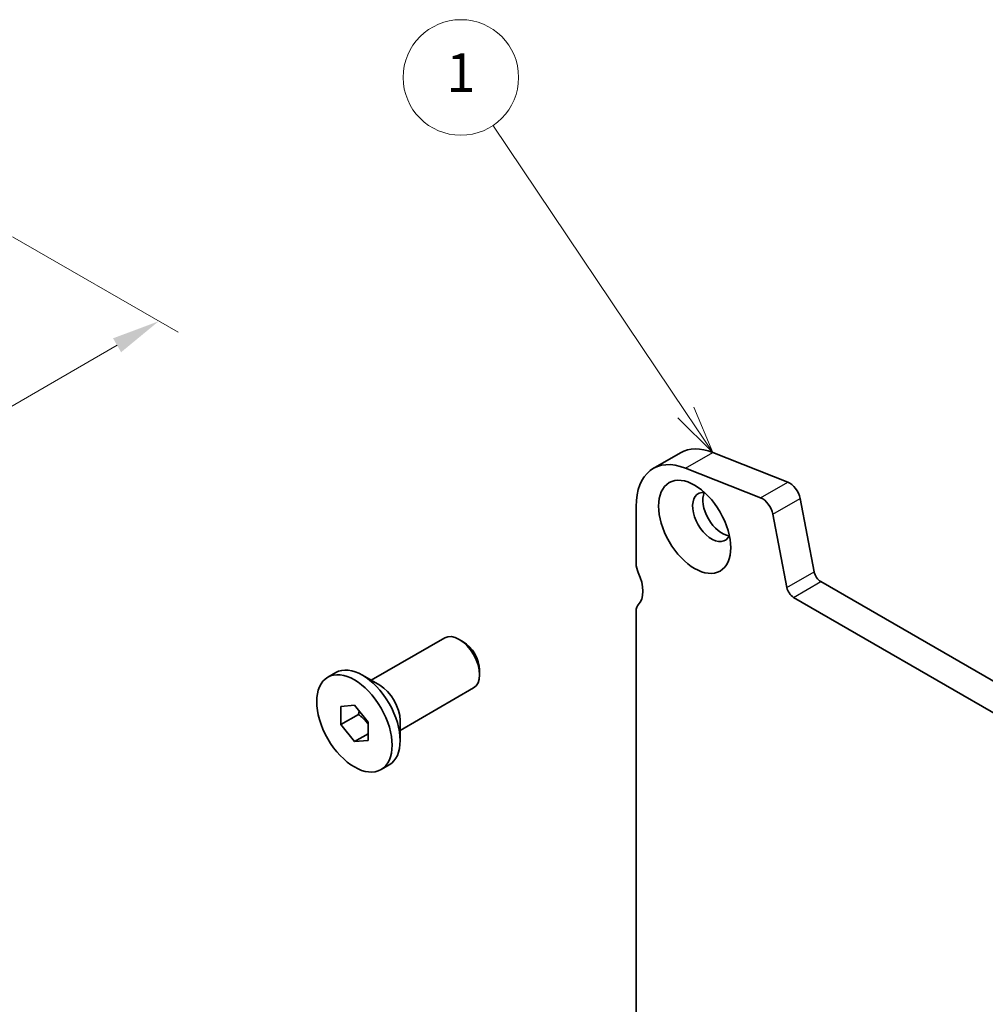
# Model space of a CAD drawing. Units: millimetres. Extents: x 14 to 2400, y 8 to 570.
# Drawn here: x 183 to 233, y 120 to 171 of the extents above; entities that cross this region are included whole.
import ezdxf

# ---------------------------------------------------------------- set-up
doc = ezdxf.new("R2010")
doc.units = ezdxf.units.MM
doc.layers.get('Defpoints').update_dxf_attribs({"lineweight": 25})
for name, color, linetype, lineweight in [('Dimension (ISO)', 7, 'Continuous', 18), ('Symbol (TK)', 100, 'Continuous', 18), ('Visible (ISO)', 7, 'Continuous', 35), ('Visible Narrow (ISO)', 7, 'Continuous', 25)]:
    doc.layers.add(name, color=color, linetype=linetype, lineweight=lineweight)
doc.styles.add('Note Text (TK)', font='MS PGothic.ttf')
doc.styles.add('Note Text (TK2)', font='MS PGothic.ttf')
doc.dimstyles.new('Default - Method 1b (TK)', dxfattribs={"dimtxt": 2.5, "dimasz": 2.5, "dimexe": 1, "dimexo": 1.5, "dimgap": 1, "dimtad": 1, "dimtoh": 1, "dimrnd": 1e-08, "dimdsep": 46, "dimtxsty": 'Note Text (TK)', "dimcen": 0.09, "dimdle": 5, "dimclrd": 100, "dimclre": 100, "dimclrt": 7, "dimadec": 1, "dimazin": 1, "dimtfac": 1, "dimtmove": 0, "dimatfit": 3, "dimfxl": 1, "dimtolj": 1, "dimlwd": -1, "dimlwe": -1, "dimarcsym": 0})

# ---------------------------------------------------------------- blocks, each defined once
blk = doc.blocks.new('バルーン2')
at = {"layer": 'Symbol (TK)', "color": 100}
for p, q in [((217.513, 150.583), (207.491, 165.495)), ((218.907, 148.508), (217.928, 150.862)), ((217.513, 150.583), (218.907, 148.508)), ((217.098, 150.304), (218.907, 148.508))]:
    blk.add_line(p, q, dxfattribs=at)
at = {"layer": 'Symbol (TK)'}
blk.add_circle((205.823, 167.975), 3, dxfattribs=at)
at = {"layer": 'Symbol (TK)', "color": 7, "insert": (205.823, 167.97), "char_height": 2, "attachment_point": 5, "line_spacing_factor": 0.25, "style": 'Note Text (TK2)'}
blk.add_mtext('1', dxfattribs=at)
blk = doc.blocks.new('*D11')
at = {"layer": 'Defpoints', "color": 0}
for p in [(181.033, 160.57), (190.126, 155.32), (98.621, 111.357)]:
    blk.add_point(p, dxfattribs=at)
at = {"layer": 'Dimension (ISO)', "color": 100}
for p, q in [((182.533, 159.704), (191.126, 154.743)), ((187.961, 154.07), (147.472, 130.694)), ((108.465, 108.173), (140.496, 126.667)), ((100.121, 110.491), (107.3, 106.346))]:
    blk.add_line(p, q, dxfattribs=at)
for points in [[(187.752, 154.431), (188.169, 153.709), (190.126, 155.32)], [(108.257, 108.534), (108.673, 107.813), (106.3, 106.923)]]:
    blk.add_solid(points, dxfattribs=at)
at = {"layer": 'Dimension (ISO)', "color": 7, "insert": (141.362, 127.167), "char_height": 2.5, "attachment_point": 4, "rotation": 30, "style": 'Note Text (TK)'}
blk.add_mtext('\\A1;{\\H0.816x;\\Q-30;\\W0.816;※120}', dxfattribs=at)

msp = doc.modelspace()

# ---------------------------------------------------------------- linework, layer by layer
at = {"layer": 'Visible (ISO)'}
for p, q in [((215.8189, 147.6734), (217.2331, 148.4899)), ((218.9075, 148.5083), (222.81, 146.9689)), ((221.3958, 146.1524), (217.4933, 147.6918)), ((214.9284, 145.705), (214.9284, 142.7235)), ((223.4474, 146.1138), (224.1785, 142.3056)), ((222.7643, 141.4891), (222.0332, 145.2973)), ((224.5216, 141.7981), (264.371, 118.7909)), ((263.7422, 117.521), (223.1073, 140.9816)), ((214.9284, 140.274), (214.9284, 116.5956)), ((201.1671, 136.6738), (204.9812, 138.8758)), ((205.9481, 138.6763), (205.7312, 138.8015)), ((198.9063, 136.8349), (199.3235, 137.0758)), ((206.7919, 137.2149), (206.7919, 136.9644)), ((201.6065, 136.4201), (200.7085, 136.9386)), ((202.6671, 134.0757), (206.4812, 136.2778)), ((199.5842, 135.3157), (200.2913, 135.3788)), ((199.5842, 134.3729), (199.5842, 135.3157)), ((200.2913, 135.3788), (200.9984, 134.4992)), ((200.5034, 134.9036), (199.5842, 134.3729)), ((200.9984, 134.4992), (200.9984, 133.5564)), ((202.6671, 134.583), (202.6671, 133.5461)), ((200.2913, 133.4932), (199.5842, 134.3729)), ((200.9984, 133.9015), (200.2913, 133.4932)), ((200.9984, 133.5564), (200.2913, 133.4932)), ((201.6763, 132.0371), (202.0935, 132.278))]:
    msp.add_line(p, q, dxfattribs=at)
for centre, major_axis, start_param, end_param in [((217.9689, 143.9495), (-2.15, 3.7239), 5.6548667, 7.0685834), ((219.3831, 144.766), (-2.15, 3.7239), 5.6548667, 6.2831853), ((222.8985, 146.2727), (0.4, -0.6928), 1.0297442, 2.5132741), ((218.8528, 145.1526), (-0.7, 1.2124), 5.8809958, 9.8269675), ((219.3831, 145.4587), (-0.7, 1.2124), 0.3885071, 2.7530855), ((221.4843, 145.4562), (-0.4, 0.6928), 4.1713369, 5.6548667), ((215.4941, 142.3969), (0.4, -0.6928), 3.9269908, 4.5704921), ((214.0798, 141.9886), (0.85, -1.4722), 0.1418971, 1.4288994), ((224.5216, 142.2063), (0.25, -0.433), 4.1713369, 5.4977871), ((223.1073, 141.3898), (-0.25, 0.433), 1.0297442, 2.3561944), ((215.4941, 139.9474), (-0.4, 0.6928), 0.1418971, 0.7853982), ((205.7312, 137.5768), (-0.75, 1.299), 3.1415927, 6.2831853), ((205.9481, 137.702), (-0.5966, 1.0334), 3.9269908, 5.4977871), ((200.7085, 134.6769), (-1.385, 2.3989), 3.1415927, 6.2831853), ((201.6065, 135.1954), (0.75, -1.299), 0.7853982, 2.3561945)]:
    msp.add_ellipse(centre, major_axis=major_axis, ratio=0.5773503, start_param=start_param, end_param=end_param, dxfattribs=at)
for centre, major_axis in [((217.9689, 144.6422), (1.325, -2.295)), ((200.2913, 134.436), (-1.385, 2.3989))]:
    msp.add_ellipse(centre, major_axis=major_axis, ratio=0.5773503, dxfattribs=at)
for points, weights in [([(200.5363, 135.074), (200.523, 134.9934), (200.5034, 134.9036)], [1.03887805824, 1.02279904672, 1]), ([(200.5034, 134.9036), (200.8133, 134.6592), (200.9984, 134.3963)], [1, 1.09656875174, 1.0725752364])]:
    msp.add_rational_spline(points, weights, degree=2, dxfattribs=at)
at = {"layer": 'Visible Narrow (ISO)'}
for p, q in [((217.4933, 147.6918), (218.9075, 148.5083)), ((221.3958, 146.1524), (222.81, 146.9689)), ((222.0332, 145.2973), (223.4474, 146.1138)), ((222.7643, 141.4891), (224.1785, 142.3056)), ((223.1073, 140.9816), (224.5216, 141.7981))]:
    msp.add_line(p, q, dxfattribs=at)

# ---------------------------------------------------------------- block references
at = {"layer": 'Symbol (TK)'}
msp.add_blockref('バルーン2', (0, 0), dxfattribs=at)

# ---------------------------------------------------------------- dimensions: what is measured, and where the dimension line sits
at = {"layer": 'Dimension (ISO)', "color": 100}
dim = msp.add_linear_dim(base=(190.1257, 155.3203), p1=(98.6213, 111.3566), p2=(181.033, 160.57), angle=210, text='{\\H0.816x;\\Q-30;\\W0.816;※120}', dimstyle='Default - Method 1b (TK)', override={"dimtih": 1, "dimlfac": 1.224745, "dimpost": '', "dimtofl": 0, "dimatfit": 1}, dxfattribs=at)
dim.commit()
dim.dimension.update_dxf_attribs({"geometry": '*D11', "text_midpoint": (143.984, 128.6804), "dimtype": 160, "text_rotation": 30})

doc.saveas('drawing.dxf')
